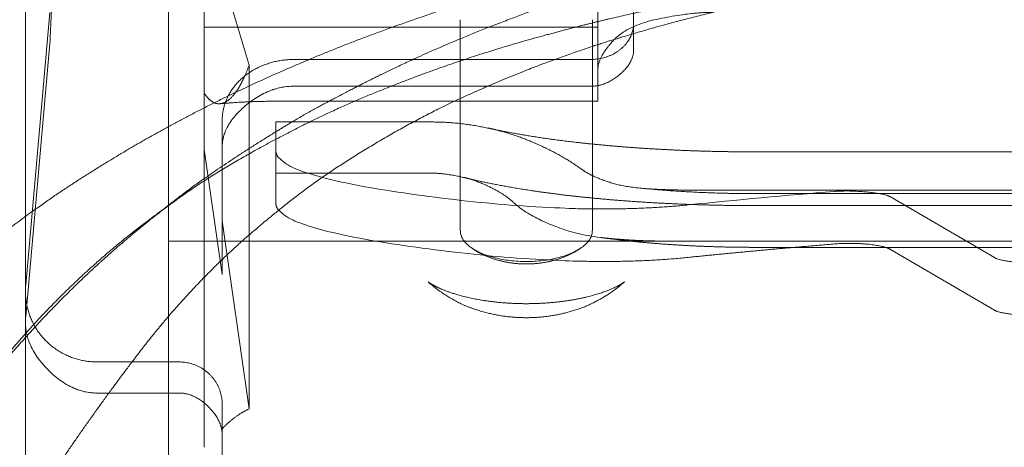
# Model space of a CAD drawing. Units: metres. Extents: x 0 to 80.8, y 0 to 8.
# Drawn here: x 9.2 to 9.2, y 1.6 to 1.7 of the extents above; entities that cross this region are included whole.
import ezdxf

# ---------------------------------------------------------------- set-up
doc = ezdxf.new("R2010")
doc.units = ezdxf.units.M
doc.header["$LTSCALE"] = 0.2
doc.layers.add("vifian'frame 2D", color=7, linetype='Continuous', lineweight=0)

msp = doc.modelspace()

# ---------------------------------------------------------------- linework, layer by layer
at = {"layer": "vifian'frame 2D", "color": 1, "linetype": 'Continuous', "lineweight": 0}
for p, q in [((9.1795, 1.650220677474291), (9.1795, 1.659650000000059)), ((9.1815, 1.658650000000001), (9.1815, 1.645957288474583)), ((9.182, 1.652011407392678), (9.182, 1.657032050807567)), ((9.1875, 1.653910182743864), (9.1875, 1.656105527563126)), ((9.188, 1.656105527563129), (9.188, 1.653967668544792)), ((9.182, 1.655473635830312), (9.182625, 1.653377322226431)), ((9.179842111662234, 1.654114622235465), (9.179503805301879, 1.650306509125472)), ((9.185577505020134, 1.652327277774631), (9.185577505020134, 1.654013943768411)), ((9.187422494979895, 1.654013943768419), (9.187422494979895, 1.652327277774642)), ((9.1875, 1.653910182743864), (9.182000000028056, 1.653910182743864)), ((9.1875, 1.653028566270979), (9.1875, 1.653910182743868)), ((9.188, 1.653594039474941), (9.188, 1.653967668544792)), ((9.17950380530191, 1.649872388681302), (9.179842111662234, 1.653680501791295)), ((9.18325, 1.653458663180055), (9.187399999999995, 1.653458663180055)), ((9.182625, 1.653377322226428), (9.182625, 1.64858083088924)), ((9.187500949496748, 1.653344544003605), (9.187500000194836, 1.653319295099174)), ((9.18325, 1.653085210617253), (9.187399999999995, 1.653085210617253)), ((9.1875, 1.653028566270982), (9.1875, 1.652875632916853)), ((9.183, 1.652875632916849), (9.1875, 1.652875632916849)), ((9.18225, 1.650455904236834), (9.18225, 1.652610320905496)), ((9.185204536700853, 1.652585974856883), (9.183, 1.652585974856883)), ((9.183, 1.652585974856883), (9.183, 1.65187361039501)), ((9.185577505020104, 1.651071996765891), (9.185577505020104, 1.652327277774642)), ((9.187422494979895, 1.652327277774642), (9.187422494979895, 1.651071997767358)), ((9.182, 1.652203714407674), (9.18225, 1.650455904236834)), ((9.189699999987264, 1.652168969361449), (9.210300000011804, 1.652168969361449)), ((9.182, 1.652011407392681), (9.182, 1.648690800557196)), ((9.18512862626207, 1.651873610395014), (9.183, 1.651873610395014)), ((9.183, 1.651873610395014), (9.183, 1.651448217923156)), ((9.211293517635234, 1.651636155574386), (9.188706386106729, 1.651636155574386)), ((9.189699999999982, 1.651586008772781), (9.210299999999988, 1.651586008772781)), ((9.191587147881684, 1.651541575838251), (9.193040901938977, 1.65069295494186)), ((9.189699999987264, 1.651418969361449), (9.210300000008749, 1.651418969361449)), ((9.182625, 1.648580830889237), (9.18225, 1.651204373303909)), ((9.188416345780192, 1.650923196567171), (9.1815, 1.650923196567171)), ((9.211583652340517, 1.650923791112516), (9.188416345780192, 1.650923791112516)), ((9.211583652340517, 1.650923196567171), (9.188416345780192, 1.650923196567171)), ((9.189699999999982, 1.650836008772781), (9.210300000008749, 1.650836008772781)), ((9.191587147881684, 1.650808238410681), (9.193040901938977, 1.64995961751429)), ((9.1795, 1.650220677474288), (9.1795, 1.649786557030121)), ((9.1795, 1.614500000000003), (9.1795, 1.649786557030125)), ((9.181649999999994, 1.649235869721283), (9.18049999999997, 1.649235869721283)), ((9.1805, 1.64880174927711), (9.181649999999994, 1.64880174927711)), ((9.182, 1.648690800557196), (9.182, 1.648434213756357)), ((9.18225, 1.648164771346935), (9.18225, 1.64864498506947)), ((9.182, 1.648434213756361), (9.182, 1.648044778925839)), ((9.18225, 1.64541439233749), (9.18225, 1.648164771346939))]:
    msp.add_line(p, q, dxfattribs=at)
at = {"layer": "vifian'frame 2D", "color": 1, "linetype": 'Continuous', "lineweight": 0, "flags": 128}
for points in [[(9.19080612594112, 1.651616381806571, 0.005419856624038504), (9.188762711864404, 1.651428886138423)], [(9.179503805301906, 1.649872388681301, 0.02215537687670455), (9.179499999999997, 1.649786557030127)]]:
    msp.add_lwpolyline(points, format="xyb", dxfattribs=at)
at = {"layer": "vifian'frame 2D", "color": 1, "linetype": 'Continuous', "lineweight": 0}
for points in [[(9.1999999997571, 1.656149999999994), (9.199170154203602, 1.656149999996911), (9.197514322028528, 1.656107986309095), (9.195868220846796, 1.656022919213149), (9.194238378134058, 1.655894531420266), (9.192900595457058, 1.655749992059151), (9.191843746496975, 1.655614111077568), (9.190626273144451, 1.655430474427936), (9.189264755262174, 1.655181543524209), (9.18770537061011, 1.654840732127302), (9.185987271932817, 1.654373375452751), (9.184697861822348, 1.653939616722493), (9.183785634802653, 1.653594886427552), (9.182928875319561, 1.65323157678122), (9.182126378040039, 1.652852925811967), (9.18140156851481, 1.652472353892578), (9.180749669507513, 1.652097176778749), (9.179887334988308, 1.651553419988464), (9.178868412698208, 1.650800394209891), (9.178038571829603, 1.650080294037374), (9.177368685631832, 1.649423610169106), (9.176567772970477, 1.648537990848616), (9.175702474489247, 1.647376934097773), (9.175118855751109, 1.646426606577573), (9.174744385586173, 1.645749727636153), (9.174390226707294, 1.645038898324942), (9.174058061164716, 1.644293426975724), (9.173905477404071, 1.643910251237837)], [(9.176194470614226, 1.643910251237838), (9.176341208330895, 1.644314178305529), (9.176662920434913, 1.645100889609166), (9.177007159336554, 1.645848821761364), (9.177371929239905, 1.646558885402354), (9.177940874814304, 1.647550857492739), (9.178788368320365, 1.648757428844646), (9.179579745290766, 1.649676654214074), (9.180240410611006, 1.650352642364152), (9.18079565354479, 1.650852070185711), (9.181210845596437, 1.651199397035103), (9.181998014899357, 1.65181192722728), (9.183247051486228, 1.652613656935318), (9.184102723613877, 1.653065377604275), (9.184468543129336, 1.653248549257968), (9.185078949676953, 1.653538448723455), (9.185961147607848, 1.653909217568955), (9.1871657087365, 1.65435655190365), (9.188737975412387, 1.654828562450016), (9.190166384738996, 1.655172768302413), (9.19141297398579, 1.655424031981746), (9.192528310728878, 1.655609399185704), (9.193496219385086, 1.655746494819813), (9.194721372637073, 1.655892285949899), (9.196214431265954, 1.656021810356581), (9.197722605997576, 1.656107619995862), (9.199239614012745, 1.656149999996895), (9.199999999778404, 1.656149999999994)], [(9.200000000535248, 1.655150000000059), (9.199309815564645, 1.655150000004136), (9.197931427349365, 1.655129295497913), (9.196567422286353, 1.655086457531051), (9.19522076049222, 1.655021462768681), (9.193269086488417, 1.654890227554296), (9.19076298965744, 1.654616320897472), (9.189230068565795, 1.654353377262667), (9.188581615027127, 1.654229260906955), (9.187884495527952, 1.654080447223055), (9.18714330015509, 1.653901549670481), (9.186170841932226, 1.653636070295104), (9.18499809308694, 1.653245615156711), (9.18363820007323, 1.65268993871919), (9.182174796590969, 1.651900572199722), (9.181191812274918, 1.651201980744978), (9.180594626416402, 1.650719015279323), (9.180039789877949, 1.65020699544757), (9.17952877194448, 1.649672338513253), (9.179288385930613, 1.649387349141732)], [(9.18110519418231, 1.649387349141725), (9.18132150699118, 1.649668457148962), (9.18178290407236, 1.6501985209002), (9.182283665918728, 1.65070627806129), (9.182822037437418, 1.651185568783544), (9.183705591308991, 1.651877245932115), (9.185023112445851, 1.652663733870577), (9.186250581942488, 1.653219507090496), (9.187305572226139, 1.653609864144444), (9.188181633745225, 1.653876107525352), (9.188848473875533, 1.654055590779905), (9.18978166892639, 1.654278107599526), (9.191002454359479, 1.654510121715752), (9.192612453558132, 1.654753483015025), (9.194643746197473, 1.654955961676105), (9.195943941272784, 1.655037229553137), (9.196476138334194, 1.655065864616801), (9.197552833341158, 1.655114924630807), (9.199182902812346, 1.655150000005348), (9.200000000488306, 1.655150000000059)], [(9.179883242945682, 1.654593315512749), (9.179872960124815, 1.65436511274592), (9.179852394483103, 1.653906096099782), (9.179842111662236, 1.653680501791299)], [(9.187500949496753, 1.653344544003608), (9.18751153363901, 1.653498087194476), (9.18790524082609, 1.653934187817607), (9.188792731274088, 1.654116987298104), (9.189100000000005, 1.654116987298104)], [(9.187399999999997, 1.653085210617248), (9.187612132034353, 1.653085210617248), (9.188, 1.653414141307075), (9.187999999999997, 1.653594039474945)], [(9.182625, 1.653377322226428), (9.182589604244779, 1.653279050691576), (9.182513589882602, 1.65311647266636), (9.182433314257079, 1.652988331861444), (9.182350149993615, 1.652897717319188), (9.182266853546542, 1.652847033780727), (9.182184877253485, 1.652836838500807), (9.1821068367577, 1.652866899255762), (9.182033748082496, 1.652935185478682), (9.181999998995131, 1.652988182768411)], [(9.183249999999996, 1.653085210617251), (9.182896446609401, 1.65308521061725), (9.182249999999994, 1.652536992800872), (9.182249999999996, 1.652237162521089)], [(9.182999999999971, 1.652875632916849), (9.182844033344024, 1.652875625582046), (9.182532268118797, 1.65286470425263), (9.182342498784983, 1.652851463656029), (9.18226038050929, 1.652844921567661), (9.182220038850355, 1.652841313418193)], [(9.185204537762424, 1.652585974856884), (9.185470493254943, 1.652585974856884), (9.186062015502264, 1.652489170710219), (9.186554050372434, 1.652329524903264), (9.187061818677797, 1.652078690785727), (9.187265167274134, 1.651930927075853)], [(9.189699999987264, 1.652168969361449), (9.189484112452954, 1.652168969361559), (9.189053523097654, 1.652176382560647), (9.188628862552866, 1.652191096246623), (9.188212502339978, 1.652212997029072), (9.187809196002545, 1.652241729644208), (9.18742132777891, 1.652277049615474), (9.187053728557878, 1.652318291853433), (9.186708853457771, 1.652365028877224), (9.186391830433678, 1.652416099144522), (9.186105355569737, 1.652470750428367), (9.18598039989674, 1.652498768481578)], [(9.183, 1.652181555350728), (9.183, 1.651825737121439), (9.187238964820738, 1.651272084884839), (9.18876271186441, 1.651428886138424)], [(9.188706386106732, 1.65163615558678), (9.188453698958016, 1.651636168663883), (9.187885544419906, 1.651676913131255), (9.18754955785118, 1.651779180624553), (9.187347084340793, 1.65187201019319), (9.187265167274163, 1.651930927075853)], [(9.185128626832622, 1.651873610395014), (9.18528691340892, 1.651873610395014), (9.185638704382056, 1.651815588333577), (9.18592053062941, 1.651718008681619), (9.186197825921866, 1.651567399783724), (9.186307478548992, 1.651474652832712), (9.186315525629004, 1.651467717718895), (9.186319560483971, 1.651464205531869)], [(9.189699999987264, 1.651418969361449), (9.189461683218832, 1.651418969361564), (9.188986444578827, 1.651427741296791), (9.188518168841581, 1.65144515666515), (9.18805963109662, 1.651471086389866), (9.187616351252757, 1.651505129509095), (9.187191073498836, 1.651547011807246), (9.186789282471668, 1.651595995437817), (9.186413724761481, 1.651651610100181), (9.186070033614179, 1.65171258431049), (9.185761118730705, 1.651778097681893), (9.18562725169296, 1.651811901515898)], [(9.189699999999982, 1.651586008772788), (9.189297347395481, 1.651586008772788), (9.188503176508824, 1.651622831369949), (9.188132239956147, 1.651659118220493)], [(9.19158714788169, 1.65154157583825), (9.191514596330636, 1.6515839274052), (9.191006360155459, 1.651632606062282), (9.190806125941116, 1.651616381806569)], [(9.183, 1.651448217923157), (9.183, 1.651092399693869), (9.187238964820738, 1.650538747457269), (9.18876271186441, 1.650695548710854)], [(9.188416343970067, 1.650923791112516), (9.188071989794214, 1.650923791112516), (9.1872992759935, 1.650993648273848), (9.186808248769992, 1.651158493473548), (9.18646089878633, 1.651342819722554), (9.186327483183995, 1.651457320869501), (9.18632220465628, 1.651461899595353), (9.186319560483973, 1.651464205531873)], [(9.185577693384198, 1.651071996557369), (9.185577623751557, 1.651065209742566), (9.185578058985527, 1.651058440678076)], [(9.18742194134908, 1.651058445888862), (9.187422376599342, 1.651065210554936), (9.187422306605475, 1.651071997548126)], [(9.189699999999984, 1.650836008772789), (9.189587750853233, 1.650836008772789), (9.189363442150164, 1.650838755771714), (9.189140075474933, 1.65084424708139), (9.188918022616189, 1.650852480109708), (9.18869800577688, 1.650863448896368), (9.188480373741925, 1.65087715039402), (9.188265784698354, 1.650893582444596), (9.188054546038195, 1.650912746599554), (9.187847209749291, 1.650934659299144), (9.187644017674874, 1.6509593367073), (9.187544687286543, 1.650973089821982)], [(9.187268686595635, 1.650831185845574), (9.187195794506433, 1.650779778485889), (9.18706048012658, 1.650712989276299), (9.186918243482394, 1.650660549939199), (9.186770095896282, 1.650626215168171), (9.18662596761111, 1.650607309187276), (9.186484116689861, 1.65060233185831), (9.186341668216302, 1.650610415396877), (9.186197270433546, 1.650632145196909), (9.186046901619601, 1.650671936399349), (9.185887518972017, 1.650733909755943), (9.18578326305741, 1.650796493797269), (9.185748823986264, 1.65081883645632), (9.185731313404364, 1.650831185845567)], [(9.193040901938975, 1.650692954941858), (9.193111543074622, 1.650651718569343), (9.19359314712161, 1.650602302187628), (9.193791842166117, 1.650615902539285)], [(9.187873864635504, 1.650356613676504), (9.187766716371828, 1.650259613668128), (9.187565977990854, 1.650128325420972), (9.187335632925665, 1.650010291663071), (9.187090776104762, 1.649929407217055), (9.186851675934914, 1.649877388876272), (9.186614807393026, 1.649853782896533), (9.186380292414395, 1.649854033684134), (9.186143262491425, 1.649878169092293), (9.185891741811554, 1.649933545254307), (9.185617653522733, 1.650027913234219), (9.185381892236098, 1.650160623882406), (9.18521432947219, 1.650276772632975), (9.185126135364495, 1.650356613676504)], [(9.185126135364495, 1.650356613676482), (9.185126685895883, 1.650356115287174), (9.185147357552633, 1.650339860632305), (9.185189288138025, 1.650313550298342), (9.18525469117684, 1.65027879399443), (9.185345658630633, 1.650238782996105), (9.185466035681195, 1.650195232591498), (9.1856148938738, 1.650152056296442), (9.185794635544172, 1.650112054830457), (9.18599854622484, 1.650079466252937), (9.186225592091068, 1.650057169661296), (9.186463513080437, 1.650047912483662), (9.18670831904601, 1.650053103670808), (9.186945073660599, 1.650072481910283), (9.187169402992472, 1.650105125753555), (9.187367239641818, 1.650147252754701), (9.187537074257907, 1.650195937280525), (9.187669662705487, 1.650244660956592), (9.187768458959837, 1.650290245112653), (9.187831916898686, 1.650325994249125), (9.18786669523803, 1.650350575972521), (9.187872703254234, 1.650355591064043), (9.187873750761408, 1.650356510587678), (9.187873864635476, 1.650356613676482)], [(9.193040901938975, 1.649959617514288), (9.193111543074622, 1.649918381141773), (9.19359314712161, 1.649868964760059), (9.193791842166117, 1.649882565111716)], [(9.179499999999972, 1.649786557030125), (9.179499999999972, 1.649438374909965), (9.180146446609378, 1.64880174927711), (9.180499999999972, 1.64880174927711)], [(9.174, 1.627448158818988), (9.174, 1.628547922590545), (9.174123520639547, 1.630748580285378), (9.17428808608399, 1.632203262269551), (9.174382820475492, 1.632920732571535), (9.174646752089629, 1.634666612952621), (9.175273359656906, 1.637427160156367), (9.175813517873802, 1.639174511551382), (9.176071638148516, 1.639948206414482), (9.17644216524894, 1.640980496123464), (9.17695956451707, 1.642264683366964), (9.177449124100741, 1.643352523507954), (9.177885244807893, 1.644251501817135), (9.178446322952455, 1.645325620133331), (9.179163181413859, 1.64656620653426), (9.179912833343863, 1.647738762784033), (9.180689078888165, 1.648846589018795), (9.18110519418231, 1.649387349141732)], [(9.182249999999996, 1.648210864625303), (9.182249999999996, 1.648419773897399), (9.18186213203435, 1.648801749277111), (9.181649999999992, 1.648801749277111)]]:
    msp.add_open_spline(points, degree=2, dxfattribs=at)
for points, weights in [([(9.188000000000002, 1.653967668544792), (9.188000000027085, 1.653669500128423), (9.187751471889657, 1.653458663203028), (9.187400000000002, 1.653458663180058)], [1, 0.8047378541225682, 0.8047378541225682, 1]), ([(9.18225, 1.652610320905498), (9.182249999954864, 1.653107268266114), (9.182664213517237, 1.653458663141773), (9.18325, 1.653458663180057)], [1, 0.8047378541203601, 0.8047378541203601, 1]), ([(9.187422173464679, 1.651058442574917), (9.187375925987498, 1.650238994435125), (9.185624095232393, 1.650238989536816), (9.185577826826433, 1.651058437417922)], [1, 0.3509369903202191, 0.3509369903202191, 1]), ([(9.188762711864396, 1.65069554871085), (9.189430583699, 1.650764276090066), (9.190112156539193, 1.650826814543001), (9.190806125941107, 1.650883044378998)], [1, 0.9993620423289681, 0.9993620423289681, 1]), ([(9.190806125941116, 1.650883044378999), (9.191140257418793, 1.650910117846704), (9.191466080875035, 1.650878910606703), (9.191587147881686, 1.65080823841068)], [1, 0.7990236487579707, 0.7990236487579707, 1]), ([(9.180499999999972, 1.649235869721283), (9.179872844948806, 1.649235869721283), (9.179449145137577, 1.649691232226538), (9.179503805301879, 1.650306509125472)], [1, 0.7837268050767578, 0.7837268050767578, 1]), ([(9.181649999999994, 1.649235869721283), (9.18200147186257, 1.649235869721283), (9.182249999999996, 1.648991117284707), (9.182249999999994, 1.648644985069477)], [1, 0.8047378541243395, 0.8047378541243395, 1]), ([(9.182250000000007, 1.648303856147026), (9.182367671353994, 1.64842657783379), (9.182493439426764, 1.648519470045885), (9.18262500000001, 1.648580830889254)], [1, 0.9938929431540259, 0.9938929431540259, 1])]:
    msp.add_rational_spline(points, weights, degree=3, dxfattribs=at)

doc.saveas('drawing.dxf')
